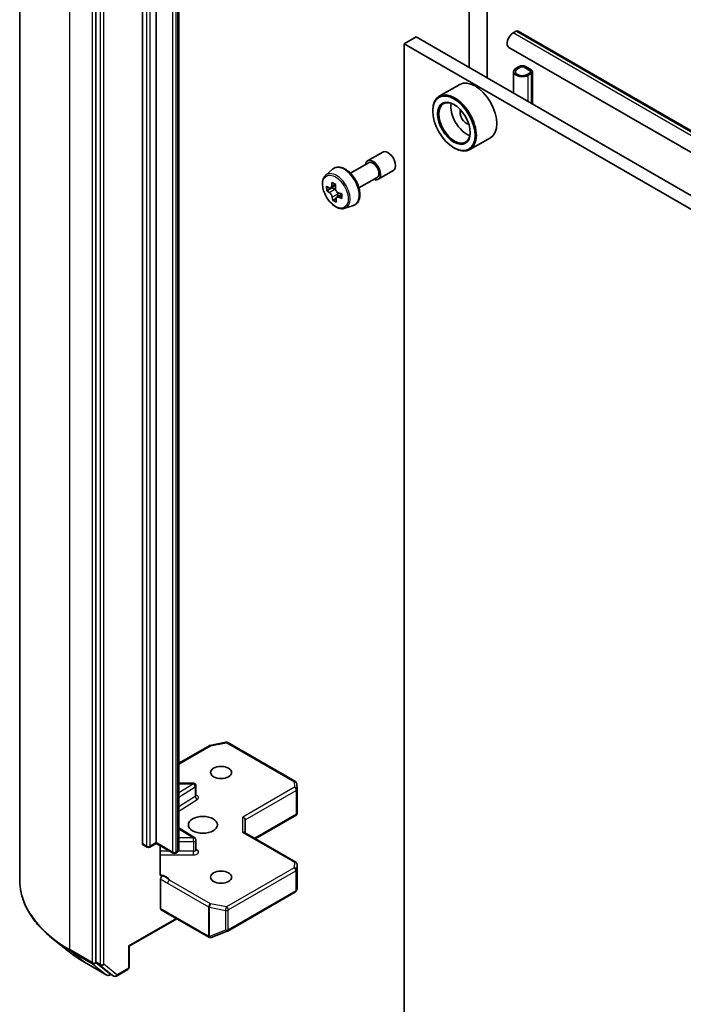
# Model space of a CAD drawing. Units: millimetres. Extents: x -2284 to 6965, y 40 to 1726.
# Drawn here: x -784 to -707, y 536 to 651 of the extents above; entities that cross this region are included whole.
import ezdxf

# ---------------------------------------------------------------- set-up
doc = ezdxf.new("R2010")
doc.units = ezdxf.units.MM
doc.header["$LTSCALE"] = 5
doc.layers.add('Visible (ISO)', color=7, linetype='Continuous', lineweight=35)
doc.layers.add('Visible Narrow (ISO)', color=7, linetype='Continuous', lineweight=25)

msp = doc.modelspace()

# ---------------------------------------------------------------- linework, layer by layer
at = {"layer": 'Visible (ISO)'}
for p, q in [((-784.4516, 690.0553), (-784.4516, 550.6117)), ((-775.5531, 680.2911), (-775.5531, 541.0249)), ((-731.9246, 677.9782), (-731.9246, 645.6449)), ((-729.8033, 644.4202), (-729.8033, 676.652)), ((-770.1084, 554.8505), (-770.1084, 671.1196)), ((-768.4821, 671.2421), (-768.4821, 554.973)), ((-765.8658, 554.1536), (-765.8658, 670.4227)), ((-726.7769, 649.6784), (-726.4234, 649.8825)), ((-726.1734, 649.9073), (-550.8109, 548.6617)), ((-738.1118, 649.2171), (-739.526, 648.4006)), ((-738.1118, 649.2171), (-561.6887, 547.3591)), ((-739.526, 514.4951), (-739.526, 648.4006)), ((-739.526, 648.4006), (-563.1029, 546.5426)), ((-727.2769, 647.9959), (-551.9144, 546.7503)), ((-726.7162, 645.1468), (-726.7162, 642.6378)), ((-726.0698, 645.7592), (-726.4234, 645.5551)), ((-726.2819, 645.4734), (-725.9284, 645.6776)), ((-725.9284, 645.6776), (-726.2819, 645.4734)), ((-725.5041, 645.6776), (-724.797, 645.2693)), ((-724.797, 645.2693), (-725.5041, 645.6776)), ((-724.6556, 645.351), (-725.3627, 645.7592)), ((-725.3132, 645.747), (-725.3273, 645.7388)), ((-725.3273, 645.7388), (-724.6909, 645.3714)), ((-724.6768, 645.3795), (-725.3132, 645.747)), ((-724.797, 645.0244), (-725.1506, 644.8202)), ((-725.1506, 644.8202), (-724.797, 645.0244)), ((-724.6909, 645.3714), (-724.6768, 645.3795)), ((-724.6768, 645.3632), (-724.6768, 645.3795)), ((-724.5091, 645.1468), (-724.5091, 641.3636)), ((-725.0091, 644.7386), (-724.6556, 644.9427)), ((-733.0175, 643.6595), (-735.4217, 642.2714)), ((-736.1673, 640.5418), (-736.1673, 640.6234)), ((-729.4175, 637.4241), (-731.8217, 636.0361)), ((-733.6924, 636.2552), (-733.6217, 636.2144)), ((-743.7926, 634.7249), (-742.0249, 635.7456)), ((-748.6772, 633.0451), (-747.8779, 633.7474)), ((-745.7953, 633.28), (-743.6676, 634.5084)), ((-742.5426, 632.5599), (-740.7749, 633.5805)), ((-744.7953, 631.548), (-742.6676, 632.7764)), ((-747.9611, 631.5624), (-748.5515, 631.2216)), ((-747.5241, 631.8624), (-748.0956, 631.5324)), ((-747.9635, 631.6087), (-747.9611, 631.5624)), ((-747.9611, 631.5624), (-747.6347, 631.3966)), ((-747.4784, 630.313), (-747.85, 630.0984)), ((-746.8127, 630.8028), (-747.3921, 630.4682)), ((-747.2793, 630.8275), (-747.2648, 630.5417)), ((-746.4397, 629.1696), (-745.4318, 629.5106)), ((-762.2249, 566.343), (-760.3466, 566.7045)), ((-765.8658, 564.26), (-762.3182, 566.3082)), ((-760.1399, 566.6697), (-752.2229, 562.0988)), ((-764.1534, 561.9175), (-765.8658, 561.9175)), ((-763.8534, 560.4744), (-763.8534, 561.6175)), ((-752.0735, 561.8569), (-752.0347, 561.2113)), ((-752.0341, 561.1933), (-752.0341, 558.3849)), ((-758.0876, 556.095), (-758.0876, 557.6266)), ((-756.9219, 555.422), (-752.0715, 558.2224)), ((-752.122, 558.2947), (-752.0428, 558.2489)), ((-765.8658, 556.7021), (-763.9935, 555.5225)), ((-763.8534, 554.1255), (-763.8534, 555.2686)), ((-758.1755, 556.1458), (-752.1841, 552.6867)), ((-770.0463, 554.7131), (-769.5513, 554.4274)), ((-769.2513, 554.4274), (-768.4821, 554.8715)), ((-768.4821, 554.973), (-768.4821, 554.8715)), ((-766.5107, 553.7334), (-768.4821, 554.8715)), ((-768.0506, 551.3029), (-768.0506, 554.6224)), ((-766.0743, 553.8121), (-766.2107, 553.7334)), ((-752.0341, 549.6185), (-752.0341, 552.4269)), ((-767.9871, 550.6958), (-767.9871, 547.2571)), ((-752.0798, 549.3904), (-752.0381, 549.5822)), ((-760.1399, 544.6235), (-752.2229, 549.1944)), ((-767.925, 547.1197), (-762.3388, 543.8946)), ((-771.6469, 542.8381), (-766.0779, 546.0533)), ((-778.6633, 542.1775), (-780.5543, 543.6744)), ((-762.1056, 543.8661), (-762.085, 543.8721)), ((-762.0604, 543.8804), (-760.1822, 544.6033)), ((-771.6469, 542.8381), (-771.7348, 542.8888)), ((-771.6469, 540.3985), (-771.6469, 542.8381)), ((-776.8766, 540.9717), (-774.2603, 539.4612)), ((-775.504, 540.8965), (-773.9617, 539.6499)), ((-773.7988, 539.5544), (-773.9603, 539.4612)), ((-773.4538, 539.3553), (-773.9488, 539.641)), ((-773.1538, 539.3553), (-771.7969, 540.1387))]:
    msp.add_line(p, q, dxfattribs=at)
for centre, start, end in [((-760.2899, 566.4099), 60, 100.893395), ((-762.1682, 566.0484), 100.893395, 120), ((-752.3729, 561.839), 3.435621, 60), ((-764.1534, 561.6175), 0, 90), ((-752.3341, 561.1933), 0, 3.435621), ((-764.1534, 555.2686), 0, 57.786314), ((-769.4013, 554.6872), 240, 300), ((-766.3607, 553.9932), 240, 300), ((-752.3341, 552.4269), 0, 60), ((-752.3729, 549.4542), 300, 347.728136), ((-762.1888, 544.1544), 240, 286.102114), ((-762.1682, 544.1603), 286.102114, 291.051724), ((-760.2899, 544.8833), 291.051724, 300), ((-771.9469, 540.3985), 300, 0), ((-774.1103, 539.721), 240, 300), ((-773.3038, 539.6151), 240, 300)]:
    msp.add_arc(centre, 0.3, start, end, dxfattribs=at)
for centre, major_axis, ratio, start_param, end_param in [((-726.7769, 648.8619), (-0.5, -0.866), 0.57735027, 3.92699082, 6.28318531), ((-726.4234, 649.4743), (0.25, 0.433), 0.57735027, 0, 0.78539816), ((-725.7162, 645.1468), (-1, 0), 0.57735027, 5.49778714, 8.6393798), ((-725.7162, 645.1468), (-0.8, 0), 0.57735027, 5.49778714, 8.6393798), ((-725.7162, 645.1468), (-0.8, 0), 0.57735027, 5.49778714, 8.6393798), ((-725.7162, 645.5551), (-0.5, 0), 0.57735027, 3.92699082, 5.49778714), ((-725.7162, 645.5551), (0.3, 0), 0.57735027, 0.78539816, 2.35619449), ((-725.7162, 645.5551), (-0.3, 0), 0.57735027, 3.92699082, 5.49778714), ((-725.0091, 645.1468), (0.3, 0), 0.57735027, 5.49778714, 7.06858347), ((-725.0091, 645.1468), (0.3, 0), 0.57735027, 5.49778714, 7.06858347), ((-725.0091, 645.1468), (0.5, 0), 0.57735027, 5.49778714, 7.06858347), ((-731.2175, 640.5418), (1.8, -3.1177), 0.57735027, 0, 3.14159265), ((-733.6217, 639.1538), (1.8, -3.1177), 0.57735027, 5.49778714, 10.21017612), ((-733.6217, 639.1538), (1.3, -2.2517), 0.57735027, 2.37524496, 7.049533), ((-732.2075, 639.9703), (1.3, -2.2517), 0.57735027, 3.71670408, 5.70807388), ((-732.2075, 639.9703), (-0.55, 0.9526), 0.57735027, 0.43274722, 2.70884543), ((-741.3999, 634.663), (-0.625, 1.0825), 0.57735027, 3.14159265, 6.28318531), ((-743.1676, 633.6424), (-0.625, 1.0825), 0.57735027, 2.49809154, 6.92668642), ((-743.1676, 633.6424), (-0.5, 0.866), 0.57735027, 3.14159265, 6.28318531), ((-742.6347, 634.2201), (-7.2565, -0.3667), 0.54167386, 0.58423335, 0.64853471), ((-743.5037, 634.4059), (-3.2445, -6.3875), 0.61094688, 5.42228314, 5.50954931), ((-742.6081, 633.6954), (7.2565, 0.3667), 0.54167386, 3.725826, 3.79012736), ((-742.842, 634.0698), (-3.2905, -6.478), 0.61094688, 5.29301679, 5.35731815), ((-742.6744, 635.0072), (-7.1551, -0.3615), 0.54167386, 0.7134997, 0.80076587), ((-747.6145, 630.9978), (0.2375, -0.4114), 0.57735027, 1.92042983, 2.41622273), ((-742.4008, 633.8457), (3.2905, 6.478), 0.61094688, 2.15142413, 2.21572549), ((-742.842, 634.0698), (-3.2905, -6.478), 0.61094688, 5.5745143, 5.63881566), ((-742.5684, 632.9084), (7.1551, 0.3615), 0.54167386, 3.85509235, 3.94235852), ((-742.4008, 633.8457), (3.2905, 6.478), 0.61094688, 2.43292165, 2.49722301), ((-747.6145, 630.9978), (0.2375, -0.4114), 0.57735027, 0.84542641, 1.52532402), ((-742.6347, 634.2201), (-7.2565, -0.3667), 0.54167386, 0.86573086, 0.93003222), ((-742.6081, 633.6954), (7.2565, 0.3667), 0.54167386, 4.00732352, 4.07162487), ((-741.7391, 633.5096), (3.2445, 6.3875), 0.61094688, 2.28069048, 2.36795666), ((-758.3876, 557.6983), (-0.2772, 0.16), 0.71743894, 3.53429174, 5.10508806), ((-752.3341, 558.3988), (0.01, -0.5736), 0.52273833, 1.29743098, 1.53751053), ((-758.3876, 555.9218), (-0.2772, -0.16), 0.71743894, 3.53429174, 4.3196899), ((-769.8963, 554.973), (-0.15, -0.2598), 0.57735027, 5.49778714, 6.28318531), ((-752.3341, 549.6324), (-0.299, 0.0321), 0.75301932, 3.06081658, 3.25701601), ((-767.775, 547.3795), (-0.15, -0.2598), 0.57735027, 5.49778714, 6.28318531), ((-775.341, 541.1474), (-0.15, -0.2598), 0.57735027, 5.49778714, 6.19252542), ((-773.7988, 539.9008), (-0.15, -0.2598), 0.57735027, 6.19252542, 6.28318531)]:
    msp.add_ellipse(centre, major_axis=major_axis, ratio=ratio, start_param=start_param, end_param=end_param, dxfattribs=at)
for centre, major_axis in [((-733.6924, 639.1129), (-1.75, 3.0311)), ((-733.6924, 639.1129), (1.35, -2.3383)), ((-760.916, 563.1787), (-1.2295, 0)), ((-763.0373, 557.055), (-1.7, 0)), ((-760.916, 550.9313), (-1.2295, 0))]:
    msp.add_ellipse(centre, major_axis=major_axis, ratio=0.57735027, dxfattribs=at)
for points, knots in [([(-747.8779, 633.7474), (-747.7608, 633.8504), (-747.62, 633.9233), (-747.3129, 633.9986), (-747.1471, 634.0004), (-746.7922, 633.9372), (-746.6021, 633.8648), (-746.2206, 633.6507), (-746.0293, 633.5057), (-745.6703, 633.1613), (-745.5027, 632.9621), (-745.2066, 632.5301), (-745.078, 632.2976), (-744.8717, 631.8211), (-744.7939, 631.5771), (-744.6978, 631.099), (-744.6796, 630.865), (-744.7095, 630.43), (-744.7574, 630.2285), (-744.9192, 629.8906), (-745.0296, 629.7508), (-745.2478, 629.5893), (-745.3369, 629.5427), (-745.4318, 629.5106)], [3.87207579, 3.87207579, 3.87207579, 3.87207579, 4.1535728, 4.1535728, 4.43953575, 4.43953575, 4.75838009, 4.75838009, 5.09189004, 5.09189004, 5.42448503, 5.42448503, 5.7552662, 5.7552662, 6.08625858, 6.08625858, 6.41930541, 6.41930541, 6.75193611, 6.75193611, 7.06277888, 7.06277888, 7.24355499, 7.24355499, 7.24355499, 7.24355499]), ([(-748.6772, 633.0451), (-748.7846, 632.9507), (-748.8701, 632.8303), (-749.001, 632.5403), (-749.041, 632.3664), (-749.069, 631.9806), (-749.053, 631.7666), (-748.9658, 631.3277), (-748.8944, 631.1028), (-748.7049, 630.6651), (-748.5872, 630.4524), (-748.3167, 630.0584), (-748.1641, 629.8771), (-747.8366, 629.5631), (-747.6616, 629.4306), (-747.3037, 629.23), (-747.1204, 629.162), (-746.7692, 629.107), (-746.6003, 629.1166), (-746.4438, 629.1683), (-746.4418, 629.1689), (-746.4397, 629.1696)], [2.41110952, 2.41110952, 2.41110952, 2.41110952, 2.68960574, 2.68960574, 3.00142457, 3.00142457, 3.33505951, 3.33505951, 3.66940106, 3.66940106, 4.00148348, 4.00148348, 4.33333805, 4.33333805, 4.66716889, 4.66716889, 5.00189302, 5.00189302, 5.31858985, 5.31858985, 5.32281562, 5.32281562, 5.32281562, 5.32281562]), ([(-748.2979, 631.5537), (-748.2605, 631.5297), (-748.2202, 631.5146), (-748.1449, 631.5102), (-748.1099, 631.521), (-748.0538, 631.5617), (-748.029, 631.5942), (-747.9945, 631.6782), (-747.9849, 631.7296), (-747.9828, 631.7822)], [0, 0, 0, 0, 0.0179369429, 0.0179369429, 0.0358738858, 0.0358738858, 0.0538108287, 0.0538108287, 0.0717477716, 0.0717477716, 0.0717477716, 0.0717477716]), ([(-747.5417, 631.5581), (-747.5437, 631.5055), (-747.5366, 631.4456), (-747.5028, 631.3269), (-747.476, 631.2681), (-747.4127, 631.1668), (-747.3721, 631.1177), (-747.2821, 631.0381), (-747.2328, 631.0077), (-747.1862, 630.989)], [0, 0, 0, 0, 0.0179369429, 0.0179369429, 0.0358738858, 0.0358738858, 0.0538108287, 0.0538108287, 0.0717477716, 0.0717477716, 0.0717477716, 0.0717477716]), ([(-747.916, 630.4599), (-747.9231, 630.5072), (-747.9381, 630.5625), (-747.9826, 630.6751), (-748.0119, 630.7324), (-748.0752, 630.8337), (-748.1132, 630.8843), (-748.1927, 630.97), (-748.234, 631.005), (-748.2714, 631.029)], [0, 0, 0, 0, 0.0179369429, 0.0179369429, 0.0358738858, 0.0358738858, 0.0538108287, 0.0538108287, 0.0717477716, 0.0717477716, 0.0717477716, 0.0717477716]), ([(-747.1597, 630.4643), (-747.2063, 630.483), (-747.2546, 630.4935), (-747.3405, 630.4918), (-747.378, 630.4795), (-747.4341, 630.4389), (-747.4563, 630.4078), (-747.4803, 630.3299), (-747.4819, 630.2831), (-747.4748, 630.2358)], [0, 0, 0, 0, 0.0179369429, 0.0179369429, 0.0358738858, 0.0358738858, 0.0538108287, 0.0538108287, 0.0717477716, 0.0717477716, 0.0717477716, 0.0717477716]), ([(-763.8428, 560.432), (-763.8428, 560.432), (-763.845, 560.4351), (-763.8505, 560.4488), (-763.8534, 560.4614), (-763.8534, 560.4744)], [5.092877496, 5.092877496, 5.092877496, 5.092877496, 5.27338026, 5.27338026, 5.497787144, 5.497787144, 5.497787144, 5.497787144]), ([(-766.0743, 553.8121), (-766.0552, 553.8232), (-766.0361, 553.8359), (-765.9986, 553.8657), (-765.9801, 553.8828), (-765.9451, 553.9225), (-765.9286, 553.9451), (-765.8997, 553.9964), (-765.8874, 554.0251), (-765.8704, 554.0871), (-765.8658, 554.1203), (-765.8658, 554.1536)], [6.283185307, 6.283185307, 6.283185307, 6.283185307, 6.44026494, 6.44026494, 6.597344573, 6.597344573, 6.754424205, 6.754424205, 6.911503838, 6.911503838, 7.068583471, 7.068583471, 7.068583471, 7.068583471]), ([(-763.8534, 554.1255), (-763.8534, 554.117), (-763.8522, 554.1085), (-763.8486, 554.0947), (-763.8463, 554.0894), (-763.8436, 554.0842), (-763.8428, 554.0832), (-763.8428, 554.0832)], [0.785398163, 0.785398163, 0.785398163, 0.785398163, 0.93375115, 0.93375115, 1.082104136, 1.082104136, 1.190307812, 1.190307812, 1.190307812, 1.190307812]), ([(-780.5543, 543.6744), (-781.0521, 544.0685), (-781.5078, 544.4815), (-782.3279, 545.3397), (-782.6922, 545.785), (-783.3226, 546.7014), (-783.5888, 547.1725), (-784.0174, 548.1334), (-784.1798, 548.6231), (-784.3969, 549.6125), (-784.4516, 550.1121), (-784.4516, 550.6117)], [1.726057244, 1.726057244, 1.726057244, 1.726057244, 1.852084693, 1.852084693, 1.978112143, 1.978112143, 2.104139592, 2.104139592, 2.230167041, 2.230167041, 2.35619449, 2.35619449, 2.35619449, 2.35619449]), ([(-768.0506, 551.3029), (-768.0506, 551.2537), (-768.0399, 551.2022), (-768.0137, 551.1482), (-768.0015, 551.13), (-767.9871, 551.115)], [0.1514440253, 0.1514440253, 0.1514440253, 0.1514440253, 0.1695183242, 0.1695183242, 0.1791667634, 0.1791667634, 0.1791667634, 0.1791667634]), ([(-767.7394, 551.0806), (-767.7672, 551.07), (-767.7947, 551.0634), (-767.8615, 551.0557), (-767.9081, 551.0632), (-767.9573, 551.089), (-767.9732, 551.1006), (-767.9871, 551.115)], [0.0838963943, 0.0838963943, 0.0838963943, 0.0838963943, 0.0948543073, 0.0948543073, 0.1144259318, 0.1144259318, 0.1237212871, 0.1237212871, 0.1237212871, 0.1237212871]), ([(-767.9871, 550.6958), (-767.9871, 550.7278), (-767.9817, 550.7627), (-767.9606, 550.8341), (-767.9451, 550.8699), (-767.9062, 550.9378), (-767.8831, 550.9692), (-767.8391, 551.0162), (-767.8195, 551.0335), (-767.7795, 551.062), (-767.7593, 551.0731), (-767.7394, 551.0806)], [0, 0, 0, 0, 0.0117665923, 0.0117665923, 0.0235204902, 0.0235204902, 0.0352497127, 0.0352497127, 0.043804298, 0.043804298, 0.0523478017, 0.0523478017, 0.0523478017, 0.0523478017]), ([(-778.6633, 542.1775), (-778.5549, 542.0917), (-778.4443, 542.0069), (-778.2187, 541.8395), (-778.1037, 541.7569), (-777.8695, 541.5938), (-777.7503, 541.5133), (-777.5076, 541.3546), (-777.3842, 541.2764), (-777.1334, 541.1223), (-777.006, 541.0464), (-776.8766, 540.9717)], [4.557128063, 4.557128063, 4.557128063, 4.557128063, 4.588180247, 4.588180247, 4.61923243, 4.61923243, 4.650284613, 4.650284613, 4.681336797, 4.681336797, 4.71238898, 4.71238898, 4.71238898, 4.71238898])]:
    msp.add_open_spline(points, degree=3, knots=knots, dxfattribs=at)
msp.add_open_spline([(-752.0715, 558.2224), (-752.0602, 558.229), (-752.0495, 558.2387), (-752.0428, 558.2489)], degree=3, dxfattribs=at)
at = {"layer": 'Visible Narrow (ISO)'}
for p, q in [((-778.5937, 542.4468), (-778.5937, 681.8903)), ((-775.9774, 680.3798), (-775.9774, 540.9362)), ((-775.0582, 680.0053), (-775.0582, 540.7392)), ((-774.6339, 540.7392), (-774.6339, 680.0053)), ((-769.6134, 670.8338), (-769.6134, 554.5647)), ((-769.1892, 554.5647), (-769.1892, 670.8338)), ((-766.5729, 670.1398), (-766.5729, 553.8707)), ((-766.1486, 553.8707), (-766.1486, 670.1398)), ((-766.0122, 670.2185), (-766.0122, 553.9494)), ((-551.4144, 548.4328), (-726.7769, 649.6784)), ((-726.4234, 649.8825), (-551.0609, 548.6369)), ((-725.0091, 641.6522), (-725.0091, 644.7386)), ((-724.6556, 644.9427), (-724.6556, 641.4481)), ((-748.2714, 631.029), (-747.6347, 631.3966)), ((-747.9828, 631.7822), (-747.5905, 632.0086)), ((-747.2793, 630.8275), (-747.916, 630.4599)), ((-746.8087, 630.667), (-747.1597, 630.4643)), ((-765.8658, 564.1585), (-762.1682, 566.2933)), ((-762.1682, 566.2933), (-760.2899, 566.6548)), ((-760.2899, 566.6548), (-752.3729, 562.0839)), ((-752.3729, 562.0839), (-752.3341, 561.4382)), ((-765.8658, 561.8624), (-764.1534, 561.8624)), ((-764.1534, 561.8624), (-765.8658, 560.7835)), ((-765.8658, 560.2822), (-763.9322, 561.5005)), ((-764.1534, 561.8624), (-764.1534, 561.9175)), ((-763.9322, 561.5005), (-763.9322, 560.3574)), ((-752.3341, 561.4382), (-758.3876, 557.9433)), ((-758.0876, 557.6266), (-752.122, 561.0708)), ((-752.122, 561.0708), (-752.122, 558.2947)), ((-763.9322, 560.3574), (-765.8658, 559.1391)), ((-765.8658, 558.6378), (-763.711, 559.9954)), ((-758.3876, 556.1668), (-758.3876, 557.9433)), ((-752.122, 558.2947), (-757.0098, 555.4728)), ((-765.8658, 556.5925), (-764.1534, 555.5136)), ((-764.1534, 555.5136), (-765.8658, 555.5136)), ((-764.1534, 555.0954), (-764.1534, 555.5136)), ((-758.3876, 556.1668), (-752.3341, 552.6718)), ((-769.6134, 554.5647), (-770.1084, 554.8505)), ((-768.4821, 554.973), (-769.1892, 554.5647)), ((-766.5729, 553.8707), (-768.4821, 554.973)), ((-765.8658, 555.0954), (-764.1534, 555.0954)), ((-764.1534, 555.0954), (-764.1534, 553.9523)), ((-763.711, 554.1146), (-763.8534, 554.2043)), ((-766.89, 553.9523), (-768.0506, 553.9523)), ((-768.0506, 553.5342), (-764.1534, 553.5342)), ((-766.0122, 553.9494), (-766.1486, 553.8707)), ((-764.1534, 553.9523), (-765.9252, 553.9523)), ((-764.1534, 553.5342), (-764.1534, 553.9523)), ((-752.3729, 552.0261), (-760.2899, 547.4552)), ((-752.3341, 552.6718), (-752.3729, 552.0261)), ((-752.0731, 551.7752), (-752.0343, 552.4209)), ((-752.0731, 549.4482), (-752.0731, 551.7752)), ((-752.0343, 552.4209), (-752.0343, 549.6264)), ((-762.1682, 547.8167), (-766.9529, 550.5792)), ((-760.0778, 547.0878), (-752.1608, 551.6587)), ((-752.1608, 551.6587), (-752.1608, 549.3317)), ((-767.165, 550.2117), (-762.3803, 547.4493)), ((-752.0343, 549.6264), (-752.0731, 549.4482)), ((-752.1608, 549.3317), (-760.0778, 544.7608)), ((-762.4009, 544.0319), (-767.9871, 547.2571)), ((-762.3803, 547.4493), (-762.3803, 544.0379)), ((-762.263, 543.996), (-762.263, 547.4074)), ((-762.263, 547.4074), (-760.3848, 547.046)), ((-760.2899, 547.4552), (-762.1682, 547.8167)), ((-766.1658, 546.1041), (-771.7348, 542.8888)), ((-760.3848, 547.046), (-760.3848, 544.719)), ((-760.0778, 544.7608), (-760.0778, 547.0878)), ((-762.3803, 544.0379), (-762.4009, 544.0319)), ((-760.3848, 544.719), (-762.263, 543.996)), ((-771.7348, 542.8888), (-771.7348, 540.276)), ((-775.9774, 540.9362), (-778.5937, 542.4468)), ((-778.5445, 542.3183), (-775.9282, 540.8078)), ((-776.8895, 540.9806), (-778.5445, 542.3183)), ((-774.2732, 539.4701), (-776.8895, 540.9806)), ((-775.9282, 540.8078), (-774.2732, 539.4701)), ((-775.0582, 540.7392), (-775.5531, 541.0249)), ((-775.5531, 540.9362), (-775.5531, 541.0249)), ((-775.504, 540.8965), (-775.5531, 540.9362)), ((-775.504, 540.8965), (-775.009, 540.6107)), ((-775.009, 540.6107), (-773.4668, 539.3642)), ((-773.0917, 539.4926), (-774.6339, 540.7392)), ((-771.7348, 540.276), (-773.0917, 539.4926)), ((-773.4668, 539.3642), (-773.9617, 539.6499)), ((-773.8981, 539.5985), (-773.9617, 539.6499)), ((-773.8867, 539.6052), (-773.8981, 539.5985))]:
    msp.add_line(p, q, dxfattribs=at)
for centre, major_axis, ratio, start_param, end_param in [((-746.5137, 631.7106), (-1.2312, 2.1325), 0.57735027, 3.02664938, 6.39812858), ((-747.4293, 631.1819), (1.1262, -1.9506), 0.57735027, 6.16824203, 9.53972124), ((-760.2899, 566.4099), (-0.0567, 0.2946), 0.25819889, 5.64266299, 6.28318531), ((-760.2899, 566.4099), (0.15, 0.2598), 0.57735027, 0, 0.78539816), ((-762.1682, 566.0484), (-0.15, 0.2598), 0.57735027, 5.49778714, 6.28318531), ((-762.1682, 566.0484), (-0.0567, 0.2946), 0.25819889, 5.64266299, 6.28318531), ((-752.3729, 561.839), (0.15, 0.2598), 0.57735027, 0, 0.78539816), ((-752.3729, 561.839), (0.2995, 0.018), 0.81600655, 0, 1.52184661), ((-764.1534, 561.6175), (0.1599, -0.2538), 0.60198442, 0.76260856, 2.33340489), ((-764.1534, 561.6175), (0.3, 0), 0.57735027, 5.54142038, 6.28318531), ((-752.3341, 561.1933), (0.2995, 0.018), 0.81600655, 0, 1.52184661), ((-752.3341, 561.1933), (0.15, -0.2598), 0.57735027, 0.78539816, 2.35619449), ((-752.3341, 561.1933), (0.3, 0), 0.57735027, 5.49778714, 6.28318531), ((-764.1534, 560.4744), (0.3, 0), 0.57735027, 5.54142038, 6.28318531), ((-763.711, 560.2404), (-0.1599, 0.2538), 0.60198442, 0.76260856, 2.33340489), ((-764.1534, 560.2295), (0.6, 0), 0.57735027, 5.54142038, 7.33038286), ((-764.1534, 555.2686), (0.1599, 0.2538), 0.60198442, 0, 0.80818777), ((-764.1534, 555.2686), (0.3, 0), 0.57735027, 4.71238898, 6.28318531), ((-769.4013, 554.6872), (-0.3, 0), 0.57735027, 0.78539816, 2.35619449), ((-769.4013, 554.6872), (-0.15, -0.2598), 0.57735027, 5.49778714, 6.28318531), ((-769.4013, 554.6872), (0.15, -0.2598), 0.57735027, 0, 0.78539816), ((-766.3658, 554.1536), (0.5, 0), 0.57735027, 5.49778714, 6.28318531), ((-764.1534, 554.1255), (0.3, 0), 0.57735027, 4.71238898, 6.28318531), ((-764.1534, 553.8806), (0.6, 0), 0.57735027, 4.71238898, 7.02495024), ((-763.711, 554.3596), (-0.1599, -0.2538), 0.60198442, 0.13811598, 0.80818777), ((-766.3607, 553.9932), (-0.3, 0), 0.57735027, 0.78539816, 2.35619449), ((-766.3607, 553.9932), (-0.15, -0.2598), 0.57735027, 5.49778714, 6.28318531), ((-766.3607, 553.9932), (0.15, -0.2598), 0.57735027, 0, 0.78539816), ((-766.2243, 554.0719), (0.15, -0.2598), 0.57735027, 0, 0.78539816), ((-752.3729, 551.7812), (0.2995, -0.018), 0.81600655, 0.04894971, 1.61974604), ((-752.3729, 551.7812), (0.15, -0.2598), 0.57735027, 0.78539816, 2.35619449), ((-752.3341, 552.4269), (0.15, 0.2598), 0.57735027, 0, 0.78539816), ((-752.3341, 552.4269), (0.2995, -0.018), 0.81600655, 0.04894971, 1.61974604), ((-752.3729, 551.7812), (0.3, 0), 0.57735027, 5.49778714, 6.24853803), ((-752.3341, 552.4269), (0.3, 0), 0.57735027, 6.24853803, 6.28318531), ((-764.4516, 550.6117), (-20, 0), 0.57735027, 0, 0.78539816), ((-768.4013, 550.3539), (1.5, 0), 0.57735027, 0.26308334, 1.3232491), ((-766.9529, 550.3342), (-0.15, -0.2598), 0.57735027, 3.92699082, 5.49778714), ((-752.3729, 549.4542), (0.3, 0), 0.57735027, 5.49778714, 6.24853803), ((-752.3729, 549.4542), (0.2931, -0.0638), 0.98941889, 0, 0.19619943), ((-752.3729, 549.4542), (0.15, -0.2598), 0.57735027, 0, 0.78539816), ((-762.1682, 547.5717), (-0.15, -0.2598), 0.57735027, 3.92699082, 5.49778714), ((-762.1682, 547.5717), (0.3, 0), 0.57735027, 3.92699082, 4.39063843), ((-762.1682, 547.5717), (0.0567, 0.2946), 0.25819889, 0.64052231, 2.21131864), ((-760.2899, 547.2103), (-0.0567, -0.2946), 0.25819889, 3.78211497, 5.35291129), ((-760.2899, 547.2103), (-0.15, 0.2598), 0.57735027, 3.92699082, 5.49778714), ((-760.2899, 547.2103), (0.3, 0), 0.57735027, 4.39063843, 5.49778714), ((-764.4516, 550.4549), (19.9305, 0), 0.57735027, 3.7717299, 3.92699082), ((-762.1888, 544.1544), (0.0832, -0.2882), 0.80829038, 4.90978454, 6.28318531), ((-762.1888, 544.1544), (-0.15, -0.2598), 0.57735027, 5.49778714, 6.28318531), ((-762.1682, 544.1603), (-0.3, 0), 0.57735027, 0.78539816, 1.24904577), ((-762.1682, 544.1603), (0.0832, -0.2882), 0.80829038, 4.90978454, 6.28318531), ((-762.1682, 544.1603), (0.1078, -0.28), 0.53605627, 5.12125959, 6.28318531), ((-760.2899, 544.8833), (-0.3, 0), 0.57735027, 1.24904577, 2.35619449), ((-760.2899, 544.8833), (0.1078, -0.28), 0.53605627, 5.12125959, 6.28318531), ((-760.2899, 544.8833), (0.15, -0.2598), 0.57735027, 0, 0.78539816), ((-764.4516, 548.1617), (-17.59, 0), 0.57735027, 0.63013725, 0.78539816), ((-778.3816, 542.5692), (-0.15, -0.2598), 0.57735027, 5.49778714, 6.19252542), ((-776.7266, 541.2315), (-0.15, -0.2598), 0.57735027, 6.19252542, 6.28318531), ((-775.7653, 541.0587), (0.3, 0), 0.57735027, 3.92699082, 5.49778714), ((-775.7653, 541.0587), (-0.15, -0.2598), 0.57735027, 5.49778714, 6.19252542), ((-775.7653, 541.0587), (-0.1886, -0.2333), 0.8131434, 0.12734403, 1.69814035), ((-774.846, 540.8616), (0.3, 0), 0.57735027, 3.92699082, 5.49778714), ((-774.846, 540.8616), (-0.15, -0.2598), 0.57735027, 5.49778714, 6.19252542), ((-774.846, 540.8616), (-0.1886, -0.2333), 0.8131434, 0.12734403, 1.69814035), ((-771.9469, 540.3985), (0.15, -0.2598), 0.57735027, 0, 0.78539816), ((-771.9469, 540.3985), (0.3, 0), 0.57735027, 5.49778714, 6.28318531), ((-774.1103, 539.721), (-0.1886, -0.2333), 0.8131434, 0.12734403, 1.69814035), ((-774.1103, 539.721), (-0.15, -0.2598), 0.57735027, 6.19252542, 6.28318531), ((-774.1103, 539.721), (0.15, -0.2598), 0.57735027, 0, 0.78539816), ((-773.3038, 539.6151), (-0.1886, -0.2333), 0.8131434, 0.12734403, 1.69814035), ((-773.3038, 539.6151), (-0.15, -0.2598), 0.57735027, 6.19252542, 6.28318531), ((-773.3038, 539.6151), (0.15, -0.2598), 0.57735027, 0, 0.78539816)]:
    msp.add_ellipse(centre, major_axis=major_axis, ratio=ratio, start_param=start_param, end_param=end_param, dxfattribs=at)
msp.add_ellipse((-747.542, 631.1169), major_axis=(1.0565, -1.8299), ratio=0.57735027, dxfattribs=at)
for points, knots in [([(-767.9871, 550.6958), (-767.9401, 550.6715), (-767.8934, 550.6474), (-767.6194, 550.5012), (-767.3923, 550.343), (-767.165, 550.2117)], [-0.116338218, -0.116338218, -0.116338218, -0.116338218, -0.096428571, -0.096428571, 0, 0, 0, 0]), ([(-766.9529, 550.5792), (-767.1221, 550.7194), (-767.3426, 550.8943), (-767.6425, 551.0385), (-767.6912, 551.0602), (-767.7394, 551.0806)], [0, 0, 0, 0, 0.096428571, 0.096428571, 0.114793845, 0.114793845, 0.114793845, 0.114793845])]:
    msp.add_open_spline(points, degree=3, knots=knots, dxfattribs=at)

doc.saveas('drawing.dxf')
